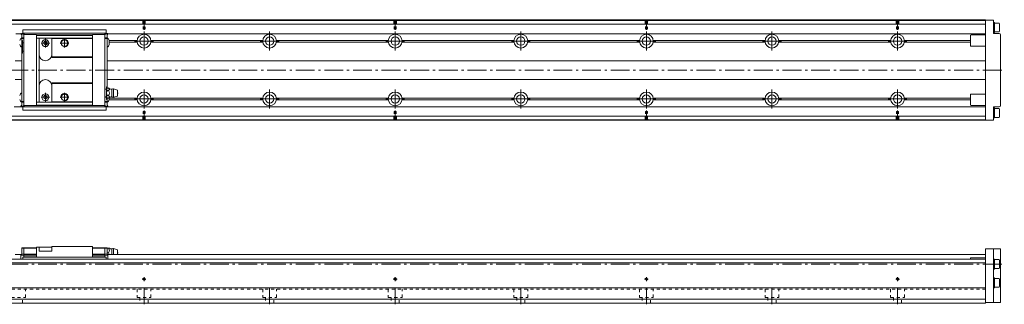
# Model space of a CAD drawing. Units: inches. Extents: x 208 to 1416, y 453 to 683.
# Drawn here: x 632 to 1416, y 456 to 683 of the extents above; entities that cross this region are included whole.
import ezdxf

# ---------------------------------------------------------------- set-up
doc = ezdxf.new("R2010")
doc.units = ezdxf.units.IN
doc.linetypes.add('CENTER', pattern=[22.8, 15, -3, 1.8, -3])
doc.linetypes.add('DASHED', pattern=[4.8, 2.4, -2.4])
doc.layers.add('Unnamed [1]', color=89, linetype='Continuous', lineweight=0)

msp = doc.modelspace()

# ---------------------------------------------------------------- linework, layer by layer
at = {"layer": 'Unnamed [1]', "color": 4, "linetype": 'Continuous', "lineweight": 0}
for p, q in [((460.9, 682.52), (1400.9, 682.52)), ((1400.9, 602.52), (1400.9, 682.52)), ((1400.9, 681.92), (460.9, 681.92)), ((1400.9, 678.92), (460.9, 678.92)), ((634.35, 671.62), (634.35, 674.52)), ((634.35, 674.52), (700.75, 674.52)), ((700.75, 671.62), (700.75, 674.52)), ((1407.4, 682.07), (1400.9, 682.07)), ((1407.4, 671.57), (1407.4, 682.07)), ((1408.1, 680.37), (1407.4, 680.37)), ((1408.1, 680.37), (1408.1, 672.37)), ((1411.7, 679.87), (1408.1, 679.87)), ((1408.1, 679.87), (1408.1, 672.87)), ((1412.1, 679.3), (1411.7, 679.87)), ((1412.1, 679.3), (1412.1, 673.43)), ((632.9, 671.37), (628.9, 671.37)), ((632.9, 671.67), (635.3, 670.67)), ((632.9, 671.17), (632.9, 671.67)), ((633.6, 670.47), (632.9, 671.17)), ((634.37, 671.52), (633.26, 671.52)), ((633.6, 614.57), (633.6, 670.47)), ((633.6, 668.02), (635.3, 668.02)), ((635.3, 667.52), (633.6, 667.52)), ((700.75, 671.72), (634.35, 671.72)), ((635.2, 671.32), (634.65, 671.32)), ((635.3, 671.3), (635.3, 613.74)), ((645.3, 670.72), (635.3, 670.72)), ((635.5, 670.72), (635.5, 671.02)), ((645.3, 614.17), (645.3, 670.57)), ((689.8, 670.57), (645.3, 670.57)), ((689.8, 670.07), (645.3, 670.07)), ((689.8, 667.87), (645.3, 667.87)), ((647.3, 616.87), (647.3, 667.87)), ((657.5, 652.37), (657.5, 667.87)), ((689.8, 667.57), (657.5, 667.57)), ((689.8, 670.72), (699.8, 670.72)), ((689.8, 614.17), (689.8, 670.57)), ((699.6, 670.72), (699.6, 671.02)), ((699.8, 670.67), (702.2, 671.67)), ((699.8, 613.74), (699.8, 671.3)), ((699.8, 668.02), (701.5, 668.02)), ((701.5, 667.52), (699.8, 667.52)), ((699.9, 671.32), (700.45, 671.32)), ((701.84, 671.52), (700.74, 671.52)), ((702.2, 671.17), (701.5, 670.47)), ((701.5, 670.47), (701.5, 628)), ((702.2, 671.67), (702.2, 671.17)), ((1400.9, 671.37), (702.2, 671.37)), ((1388.9, 661.87), (1388.9, 669.87)), ((1400.9, 670.37), (1389.4, 670.37)), ((1407.4, 672.37), (1408.1, 672.37)), ((1407.4, 671.57), (1411.9, 671.57)), ((1408.1, 672.87), (1411.7, 672.87)), ((1411.7, 672.87), (1412.1, 673.43)), ((1412.9, 614.17), (1412.9, 670.57)), ((634.1, 665.92), (633.6, 665.92)), ((634.1, 665.92), (634.1, 655.82)), ((634.1, 664.12), (635.3, 664.12)), ((703.2, 662.74), (703.2, 665.99)), ((725.49, 664.54), (703.2, 664.54)), ((725.42, 665.95), (703.22, 665.95)), ((825.49, 664.54), (736.31, 664.54)), ((825.42, 665.95), (736.38, 665.95)), ((925.49, 664.54), (836.31, 664.54)), ((925.42, 665.95), (836.38, 665.95)), ((1025.49, 664.54), (936.31, 664.54)), ((1025.42, 665.95), (936.38, 665.95)), ((1125.49, 664.54), (1036.31, 664.54)), ((1125.42, 665.95), (1036.38, 665.95)), ((1225.49, 664.54), (1136.31, 664.54)), ((1225.42, 665.95), (1136.38, 665.95)), ((1325.49, 664.54), (1236.31, 664.54)), ((1325.42, 665.95), (1236.38, 665.95)), ((1388.9, 664.54), (1336.31, 664.54)), ((1388.9, 665.95), (1336.38, 665.95)), ((1389.4, 661.37), (1400.9, 661.37)), ((634.1, 655.82), (633.6, 655.82)), ((634.1, 657.62), (635.3, 657.62)), ((689.8, 652.87), (657.5, 652.87)), ((689.8, 652.37), (657.5, 652.37)), ((633.6, 649.87), (628.2, 649.87)), ((1400.9, 649.87), (701.5, 649.87)), ((628.2, 634.87), (633.6, 634.87)), ((657.5, 616.87), (657.5, 632.37)), ((689.8, 632.37), (657.5, 632.37)), ((689.8, 631.87), (657.5, 631.87)), ((701, 627.42), (699.8, 627.42)), ((701, 619.12), (701, 629.22)), ((701, 629.22), (701.5, 629.22)), ((701.5, 634.87), (1400.9, 634.87)), ((702.55, 628.21), (701.75, 628.21)), ((709.8, 626.52), (706.7, 627.47)), ((706.7, 620.87), (706.7, 627.47)), ((701, 627.17), (699.8, 627.17)), ((699.8, 621.17), (701, 621.17)), ((701, 620.92), (699.8, 620.92)), ((701.5, 620.34), (701.5, 614.57)), ((702.55, 626.19), (701.75, 626.19)), ((702.55, 622.15), (701.75, 622.15)), ((702.55, 620.13), (701.75, 620.13)), ((703.2, 619.04), (703.2, 620.61)), ((725.44, 620.2), (703.2, 620.2)), ((705.2, 621.17), (705.2, 627.17)), ((706.7, 620.87), (709.8, 621.82)), ((709.8, 621.82), (709.8, 626.52)), ((825.44, 620.2), (736.36, 620.2)), ((925.44, 620.2), (836.36, 620.2)), ((1025.44, 620.2), (936.36, 620.2)), ((1125.44, 620.2), (1036.36, 620.2)), ((1225.44, 620.2), (1136.36, 620.2)), ((1325.44, 620.2), (1236.36, 620.2)), ((1388.9, 620.2), (1336.36, 620.2)), ((1388.9, 614.87), (1388.9, 622.87)), ((1400.9, 623.37), (1389.4, 623.37)), ((634.35, 613.37), (627.45, 613.37)), ((632.9, 613.87), (633.6, 614.57)), ((635.3, 614.37), (632.9, 613.37)), ((632.9, 613.37), (632.9, 613.87)), ((634.37, 613.52), (633.26, 613.52)), ((633.6, 617.52), (635.3, 617.52)), ((635.3, 617.02), (633.6, 617.02)), ((634.35, 613.42), (634.35, 610.52)), ((634.35, 613.32), (700.75, 613.32)), ((635.2, 613.72), (634.65, 613.72)), ((645.3, 614.32), (635.3, 614.32)), ((635.5, 614.32), (635.5, 614.02)), ((689.8, 616.87), (645.3, 616.87)), ((689.8, 614.67), (645.3, 614.67)), ((689.8, 614.17), (645.3, 614.17)), ((689.8, 617.17), (657.5, 617.17)), ((689.8, 614.32), (699.8, 614.32)), ((699.6, 614.32), (699.6, 614.02)), ((699.8, 617.52), (701.5, 617.52)), ((701.5, 617.02), (699.8, 617.02)), ((702.2, 613.37), (699.8, 614.37)), ((699.9, 613.72), (700.45, 613.72)), ((701.84, 613.52), (700.74, 613.52)), ((700.75, 613.42), (700.75, 610.52)), ((1400.9, 613.37), (700.75, 613.37)), ((701, 619.12), (701.5, 619.12)), ((701.5, 614.57), (702.2, 613.87)), ((702.2, 613.87), (702.2, 613.37)), ((725.45, 618.78), (703.09, 618.78)), ((825.45, 618.78), (736.35, 618.78)), ((925.45, 618.78), (836.35, 618.78)), ((1025.45, 618.78), (936.35, 618.78)), ((1125.45, 618.78), (1036.35, 618.78)), ((1225.45, 618.78), (1136.35, 618.78)), ((1325.45, 618.78), (1236.35, 618.78)), ((1388.9, 618.78), (1336.35, 618.78)), ((1389.4, 614.37), (1400.9, 614.37)), ((1407.4, 613.17), (1411.9, 613.17)), ((1407.4, 613.17), (1407.4, 602.67)), ((1408.1, 612.37), (1407.4, 612.37)), ((1408.1, 604.37), (1408.1, 612.37)), ((1408.1, 604.87), (1408.1, 611.87)), ((1411.7, 611.87), (1408.1, 611.87)), ((1412.1, 611.3), (1411.7, 611.87)), ((1400.9, 605.82), (460.9, 605.82)), ((634.35, 610.52), (700.75, 610.52)), ((1407.4, 604.37), (1408.1, 604.37)), ((1408.1, 604.87), (1411.7, 604.87)), ((1411.7, 604.87), (1412.1, 605.43)), ((1411.7, 604.87), (1411.7, 604.87)), ((1412.1, 611.3), (1412.1, 605.44)), ((1412.1, 605.43), (1412.1, 605.44)), ((1400.9, 602.82), (460.9, 602.82)), ((460.9, 602.52), (1400.9, 602.52)), ((1407.4, 602.67), (1400.9, 602.67)), ((689.8, 502.22), (657.5, 502.22)), ((657.5, 502.22), (657.5, 498.42)), ((689.8, 502.22), (689.8, 493.77)), ((633.6, 495.72), (628.2, 495.72)), ((632.9, 495.24), (633.6, 495.41)), ((635.3, 495.36), (632.9, 495.12)), ((632.9, 495.24), (632.9, 492.22)), ((633.6, 501.22), (633.6, 495.41)), ((645.3, 501.22), (633.6, 501.22)), ((645.3, 500.72), (633.6, 500.72)), ((633.6, 496.02), (635.3, 496.02)), ((635.3, 501.22), (635.3, 493.77)), ((645.3, 495.99), (635.3, 495.99)), ((645.3, 495.22), (635.3, 495.22)), ((645.3, 494.07), (635.3, 494.07)), ((657.5, 501.72), (645.3, 501.72)), ((645.3, 501.72), (645.3, 493.77)), ((647.3, 498.42), (647.3, 501.72)), ((647.3, 498.42), (657.5, 498.42)), ((689.8, 501.22), (701.5, 501.22)), ((701.5, 500.72), (689.8, 500.72)), ((689.8, 495.99), (699.8, 495.99)), ((689.8, 495.22), (699.8, 495.22)), ((689.8, 494.07), (699.8, 494.07)), ((699.8, 493.77), (699.8, 501.22)), ((699.8, 496.02), (701.5, 496.02)), ((702.2, 495.12), (699.8, 495.36)), ((701.5, 495.41), (701.5, 501.22)), ((1400.9, 495.72), (701.5, 495.72)), ((701.5, 495.41), (702.2, 495.24)), ((702.55, 500.72), (701.75, 500.72)), ((702.55, 497.22), (701.75, 497.22)), ((702.2, 492.22), (702.2, 495.24)), ((705.2, 495.72), (705.2, 500.22)), ((706.7, 500.52), (709.8, 499.57)), ((706.7, 495.72), (706.7, 500.52)), ((709.8, 495.72), (709.8, 499.57)), ((1400.9, 457.22), (1400.9, 500.22)), ((1400.9, 500.22), (1412.9, 500.22)), ((1407.4, 500.22), (1407.4, 457.72)), ((1412.9, 500.22), (1412.9, 457.72)), ((1400.9, 492.22), (460.9, 492.22)), ((1400.9, 489.22), (460.9, 489.22)), ((634.35, 493.77), (634.35, 492.22)), ((634.35, 493.77), (700.75, 493.77)), ((700.75, 493.77), (700.75, 492.22)), ((1388.9, 492.72), (1388.9, 492.22)), ((1400.9, 493.22), (1389.4, 493.22)), ((1408.1, 492.22), (1407.4, 492.22)), ((1408.1, 492.22), (1408.1, 484.22)), ((1408.1, 491.72), (1408.1, 484.72)), ((1411.7, 491.72), (1408.1, 491.72)), ((1412.1, 491.15), (1411.7, 491.72)), ((1412.1, 485.28), (1412.1, 491.15)), ((1407.4, 484.22), (1408.1, 484.22)), ((1408.1, 484.72), (1411.7, 484.72)), ((1411.7, 484.72), (1412.1, 485.28)), ((1408.1, 477.22), (1407.4, 477.22)), ((1408.1, 477.22), (1408.1, 469.22)), ((1408.1, 476.72), (1408.1, 469.72)), ((1411.7, 476.72), (1408.1, 476.72)), ((1412.1, 476.15), (1411.7, 476.72)), ((1412.1, 476.15), (1412.1, 470.28)), ((1412.1, 476.15), (1412.1, 476.15)), ((1400.9, 469.22), (460.9, 469.22)), ((1407.4, 469.22), (1408.1, 469.22)), ((1408.1, 469.72), (1411.7, 469.72)), ((1411.7, 469.72), (1412.1, 470.28)), ((1400.9, 460.22), (460.9, 460.22)), ((1400.9, 457.22), (460.9, 457.22)), ((1412.9, 457.72), (1400.9, 457.72))]:
    msp.add_line(p, q, dxfattribs=at)
at = {"layer": 'Unnamed [1]', "color": 252, "linetype": 'CENTER', "lineweight": 0}
for p, q in [((730.9, 682.43), (730.9, 674.36)), ((930.9, 682.43), (930.9, 674.36)), ((1130.9, 682.43), (1130.9, 674.36)), ((1330.9, 682.43), (1330.9, 674.36)), ((652.4, 667.37), (652.4, 660.37)), ((667.55, 660.37), (667.55, 667.37)), ((730.9, 658.02), (730.9, 673.02)), ((830.9, 658.02), (830.9, 673.02)), ((930.9, 658.02), (930.9, 673.02)), ((1030.9, 658.02), (1030.9, 673.02)), ((1130.9, 658.02), (1130.9, 673.02)), ((1230.9, 658.02), (1230.9, 673.02)), ((1330.9, 658.02), (1330.9, 673.02)), ((648.9, 663.87), (655.9, 663.87)), ((671.05, 663.87), (664.05, 663.87)), ((723.4, 665.52), (738.4, 665.52)), ((823.4, 665.52), (838.4, 665.52)), ((923.4, 665.52), (938.4, 665.52)), ((1023.4, 665.52), (1038.4, 665.52)), ((1123.4, 665.52), (1138.4, 665.52)), ((1223.4, 665.52), (1238.4, 665.52)), ((1323.4, 665.52), (1338.4, 665.52)), ((372.9, 642.37), (1415.9, 642.37)), ((655.9, 620.87), (648.9, 620.87)), ((652.4, 617.37), (652.4, 624.37)), ((671.05, 620.87), (664.05, 620.87)), ((667.55, 617.37), (667.55, 624.37)), ((723.4, 619.52), (738.4, 619.52)), ((730.9, 612.02), (730.9, 627.02)), ((823.4, 619.52), (838.4, 619.52)), ((830.9, 612.02), (830.9, 627.02)), ((923.4, 619.52), (938.4, 619.52)), ((930.9, 612.02), (930.9, 627.02)), ((1023.4, 619.52), (1038.4, 619.52)), ((1030.9, 612.02), (1030.9, 627.02)), ((1123.4, 619.52), (1138.4, 619.52)), ((1130.9, 612.02), (1130.9, 627.02)), ((1223.4, 619.52), (1238.4, 619.52)), ((1230.9, 612.02), (1230.9, 627.02)), ((1323.4, 619.52), (1338.4, 619.52)), ((1330.9, 612.02), (1330.9, 627.02)), ((730.9, 602.31), (730.9, 610.38)), ((930.9, 602.31), (930.9, 610.38)), ((1130.9, 602.31), (1130.9, 610.38)), ((1330.9, 602.31), (1330.9, 610.38)), ((372.9, 488.22), (1415.9, 488.22)), ((729.4, 476.22), (732.4, 476.22)), ((730.9, 474.72), (730.9, 477.72)), ((929.4, 476.22), (932.4, 476.22)), ((930.9, 474.72), (930.9, 477.72)), ((1129.4, 476.22), (1132.4, 476.22)), ((1130.9, 474.72), (1130.9, 477.72)), ((1329.4, 476.22), (1332.4, 476.22)), ((1330.9, 474.72), (1330.9, 477.72)), ((730.9, 456.22), (730.9, 469.22)), ((830.9, 456.22), (830.9, 469.22)), ((930.9, 456.22), (930.9, 469.22)), ((1030.9, 456.22), (1030.9, 469.22)), ((1130.9, 456.22), (1130.9, 469.22)), ((1230.9, 456.22), (1230.9, 469.22)), ((1330.9, 456.22), (1330.9, 469.22))]:
    msp.add_line(p, q, dxfattribs=at)
at = {"layer": 'Unnamed [1]', "color": 252, "linetype": 'DASHED', "lineweight": 0}
for p, q in [((729.6, 681.92), (730.1, 681.42)), ((729.9, 681.62), (729.9, 676.92)), ((729.9, 676.92), (731.9, 676.92)), ((731.7, 681.42), (730.1, 681.42)), ((730.1, 681.42), (730.1, 675.32)), ((730.1, 675.32), (730.9, 674.86)), ((730.1, 675.32), (731.7, 675.32)), ((731.7, 675.32), (730.9, 674.86)), ((732.2, 681.92), (731.7, 681.42)), ((731.7, 681.42), (731.7, 675.32)), ((731.9, 681.62), (731.9, 676.92)), ((929.6, 681.92), (930.1, 681.42)), ((929.9, 681.62), (929.9, 676.92)), ((929.9, 676.92), (931.9, 676.92)), ((930.1, 681.42), (930.1, 675.32)), ((931.7, 681.42), (930.1, 681.42)), ((930.1, 675.32), (931.7, 675.32)), ((930.1, 675.32), (930.9, 674.86)), ((931.7, 675.32), (930.9, 674.86)), ((932.2, 681.92), (931.7, 681.42)), ((931.7, 681.42), (931.7, 675.32)), ((931.9, 681.62), (931.9, 676.92)), ((1129.6, 681.92), (1130.1, 681.42)), ((1129.9, 681.62), (1129.9, 676.92)), ((1129.9, 676.92), (1131.9, 676.92)), ((1130.1, 681.42), (1130.1, 675.32)), ((1131.7, 681.42), (1130.1, 681.42)), ((1130.1, 675.32), (1130.9, 674.86)), ((1130.1, 675.32), (1131.7, 675.32)), ((1131.7, 675.32), (1130.9, 674.86)), ((1132.2, 681.92), (1131.7, 681.42)), ((1131.7, 681.42), (1131.7, 675.32)), ((1131.9, 681.62), (1131.9, 676.92)), ((1329.6, 681.92), (1330.1, 681.42)), ((1329.9, 681.62), (1329.9, 676.92)), ((1329.9, 676.92), (1331.9, 676.92)), ((1330.1, 681.42), (1330.1, 675.32)), ((1331.7, 681.42), (1330.1, 681.42)), ((1330.1, 675.32), (1330.9, 674.86)), ((1330.1, 675.32), (1331.7, 675.32)), ((1331.7, 675.32), (1330.9, 674.86)), ((1332.2, 681.92), (1331.7, 681.42)), ((1331.7, 681.42), (1331.7, 675.32)), ((1331.9, 681.62), (1331.9, 676.92)), ((729.9, 607.82), (731.9, 607.82)), ((729.9, 603.12), (729.9, 607.82)), ((730.1, 609.42), (730.9, 609.88)), ((730.1, 609.42), (731.7, 609.42)), ((730.1, 603.32), (730.1, 609.42)), ((731.7, 609.42), (730.9, 609.88)), ((731.7, 603.32), (731.7, 609.42)), ((731.9, 603.12), (731.9, 607.82)), ((929.9, 603.12), (929.9, 607.82)), ((929.9, 607.82), (931.9, 607.82)), ((930.1, 609.42), (930.9, 609.88)), ((930.1, 603.32), (930.1, 609.42)), ((930.1, 609.42), (931.7, 609.42)), ((931.7, 609.42), (930.9, 609.88)), ((931.7, 603.32), (931.7, 609.42)), ((931.9, 603.12), (931.9, 607.82)), ((1129.9, 603.12), (1129.9, 607.82)), ((1129.9, 607.82), (1131.9, 607.82)), ((1130.1, 609.42), (1130.9, 609.88)), ((1130.1, 603.32), (1130.1, 609.42)), ((1130.1, 609.42), (1131.7, 609.42)), ((1131.7, 609.42), (1130.9, 609.88)), ((1131.7, 603.32), (1131.7, 609.42)), ((1131.9, 603.12), (1131.9, 607.82)), ((1329.9, 603.12), (1329.9, 607.82)), ((1329.9, 607.82), (1331.9, 607.82)), ((1330.1, 609.42), (1330.9, 609.88)), ((1330.1, 603.32), (1330.1, 609.42)), ((1330.1, 609.42), (1331.7, 609.42)), ((1331.7, 609.42), (1330.9, 609.88)), ((1331.7, 603.32), (1331.7, 609.42)), ((1331.9, 603.12), (1331.9, 607.82)), ((729.6, 602.82), (730.1, 603.32)), ((731.7, 603.32), (730.1, 603.32)), ((732.2, 602.82), (731.7, 603.32)), ((929.6, 602.82), (930.1, 603.32)), ((931.7, 603.32), (930.1, 603.32)), ((932.2, 602.82), (931.7, 603.32)), ((1129.6, 602.82), (1130.1, 603.32)), ((1131.7, 603.32), (1130.1, 603.32)), ((1132.2, 602.82), (1131.7, 603.32)), ((1329.6, 602.82), (1330.1, 603.32)), ((1331.7, 603.32), (1330.1, 603.32)), ((1332.2, 602.82), (1331.7, 603.32)), ((1400.9, 468.22), (460.9, 468.22)), ((636.4, 461.72), (636.4, 468.22)), ((725.4, 468.22), (725.4, 461.72)), ((736.4, 461.72), (736.4, 468.22)), ((825.4, 468.22), (825.4, 461.72)), ((836.4, 461.72), (836.4, 468.22)), ((925.4, 468.22), (925.4, 461.72)), ((936.4, 461.72), (936.4, 468.22)), ((1025.4, 468.22), (1025.4, 461.72)), ((1036.4, 461.72), (1036.4, 468.22)), ((1125.4, 468.22), (1125.4, 461.72)), ((1136.4, 461.72), (1136.4, 468.22)), ((1225.4, 468.22), (1225.4, 461.72)), ((1236.4, 461.72), (1236.4, 468.22)), ((1325.4, 468.22), (1325.4, 461.72)), ((1336.4, 461.72), (1336.4, 468.22)), ((625.4, 461.72), (636.4, 461.72)), ((634.15, 457.22), (634.15, 461.72)), ((725.4, 461.72), (736.4, 461.72)), ((727.65, 461.72), (727.65, 457.22)), ((734.15, 457.22), (734.15, 461.72)), ((825.4, 461.72), (836.4, 461.72)), ((827.65, 461.72), (827.65, 457.22)), ((834.15, 457.22), (834.15, 461.72)), ((925.4, 461.72), (936.4, 461.72)), ((927.65, 461.72), (927.65, 457.22)), ((934.15, 457.22), (934.15, 461.72)), ((1025.4, 461.72), (1036.4, 461.72)), ((1027.65, 461.72), (1027.65, 457.22)), ((1034.15, 457.22), (1034.15, 461.72)), ((1125.4, 461.72), (1136.4, 461.72)), ((1127.65, 461.72), (1127.65, 457.22)), ((1134.15, 457.22), (1134.15, 461.72)), ((1225.4, 461.72), (1236.4, 461.72)), ((1227.65, 461.72), (1227.65, 457.22)), ((1234.15, 457.22), (1234.15, 461.72)), ((1325.4, 461.72), (1336.4, 461.72)), ((1327.65, 461.72), (1327.65, 457.22)), ((1334.15, 457.22), (1334.15, 461.72))]:
    msp.add_line(p, q, dxfattribs=at)
at = {"layer": 'Unnamed [1]', "color": 4, "linetype": 'Continuous', "lineweight": 0}
for centre, radius in [((652.4, 663.87), 2.75), ((730.9, 665.52), 5.5), ((730.9, 665.52), 3.3), ((830.9, 665.52), 5.5), ((830.9, 665.52), 3.3), ((930.9, 665.52), 5.5), ((930.9, 665.52), 3.3), ((1030.9, 665.52), 5.5), ((1030.9, 665.52), 3.3), ((1130.9, 665.52), 5.5), ((1130.9, 665.52), 3.3), ((1230.9, 665.52), 5.5), ((1230.9, 665.52), 3.3), ((1330.9, 665.52), 5.5), ((1330.9, 665.52), 3.3), ((652.4, 663.87), 1.25), ((667.55, 663.87), 2.5), ((652.4, 620.87), 2.75), ((652.4, 620.87), 1.25), ((667.55, 620.87), 2.5), ((730.9, 619.52), 5.5), ((730.9, 619.52), 3.3), ((830.9, 619.52), 5.5), ((830.9, 619.52), 3.3), ((930.9, 619.52), 5.5), ((930.9, 619.52), 3.3), ((1030.9, 619.52), 5.5), ((1030.9, 619.52), 3.3), ((1130.9, 619.52), 5.5), ((1130.9, 619.52), 3.3), ((1230.9, 619.52), 5.5), ((1230.9, 619.52), 3.3), ((1330.9, 619.52), 5.5), ((1330.9, 619.52), 3.3), ((730.9, 476.22), 0.8), ((930.9, 476.22), 0.8), ((1130.9, 476.22), 0.8), ((1330.9, 476.22), 0.8)]:
    msp.add_circle(centre, radius, dxfattribs=at)
for centre, radius, start, end in [((636.05, 664.37), 4.46, 122.74028, 158.6238), ((634.65, 671.62), 0.3, 180, 270), ((635.2, 671.02), 0.3, 0, 90), ((699.9, 671.02), 0.3, 90, 180), ((700.45, 671.62), 0.3, 270, 0), ((699.05, 664.37), 4.46, 21.3762, 57.25972), ((1389.4, 669.87), 0.5, 90, 180), ((1411.9, 670.57), 1, 0, 90), ((636.05, 664.37), 4.46, 201.3762, 237.25972), ((699.05, 664.37), 4.46, 302.74028, 338.6238), ((1389.4, 661.87), 0.5, 180, 270), ((652.4, 654.97), 5.1, 180, 0), ((652.4, 629.77), 5.1, 0, 180), ((699.07, 631.14), 3.97, 299.1071, 312.53385), ((705.23, 631.14), 3.97, 227.39842, 269.59221), ((706.41, 625.04), 2.44, 83.06635, 119.55351), ((636.05, 620.67), 4.46, 122.74028, 158.6238), ((699.07, 617.2), 3.97, 47.39842, 60.8929), ((705.23, 617.2), 3.97, 90.4078, 132.54985), ((706.41, 623.29), 2.44, 240.44649, 276.93365), ((708.55, 624.17), 1.5, 326.44269, 33.55731), ((1389.4, 622.87), 0.5, 90, 180), ((636.05, 620.67), 4.46, 201.3762, 237.25972), ((634.65, 613.42), 0.3, 90, 180), ((635.2, 614.02), 0.3, 270, 0), ((699.9, 614.02), 0.3, 180, 270), ((700.45, 613.42), 0.3, 0, 90), ((699.05, 620.67), 4.46, 302.74028, 338.6238), ((1389.4, 614.87), 0.5, 180, 270), ((1411.9, 614.17), 1, 270, 0), ((705.23, 504.19), 3.97, 240.96429, 269.59221), ((706.41, 498.09), 2.44, 83.06635, 119.55351), ((708.55, 497.22), 1.5, 326.44269, 33.55731), ((1389.4, 492.72), 0.5, 90, 180)]:
    msp.add_arc(centre, radius, start, end, dxfattribs=at)
at = {"layer": 'Unnamed [1]', "color": 252, "linetype": 'Continuous', "lineweight": 0}
for centre, radius in [((667.55, 663.87), 3), ((652.4, 663.87), 1.5), ((652.4, 620.87), 1.5), ((667.55, 620.87), 3), ((730.9, 476.22), 1), ((930.9, 476.22), 1), ((1130.9, 476.22), 1), ((1330.9, 476.22), 1)]:
    msp.add_arc(centre, radius, 260, 190, dxfattribs=at)
at = {"layer": 'Unnamed [1]', "color": 4, "linetype": 'Continuous', "lineweight": 0}
for points, knots in [([(701, 627.24), (701.01, 627.34), (701.05, 627.44), (701.25, 627.77), (701.51, 627.99), (701.75, 628.21)], [0, 0, 0, 0, 0.282987, 0.282987, 1, 1, 1, 1]), ([(702.55, 628.21), (702.76, 628.02), (702.97, 627.83), (703.22, 627.51), (703.28, 627.38), (703.31, 627.12), (703.27, 626.99), (703.04, 626.63), (702.79, 626.41), (702.55, 626.19)], [0, 0, 0, 0, 0.296601, 0.296601, 0.474271, 0.474271, 0.654149, 0.654149, 1, 1, 1, 1]), ([(701.75, 626.19), (701.54, 626.38), (701.33, 626.57), (701.08, 626.89), (701.02, 627.02), (701, 627.15), (701, 627.16), (701, 627.16)], [0, 0, 0, 0, 0.61714, 0.61714, 0.986822, 0.986822, 1, 1, 1, 1]), ([(701, 624.25), (701.01, 624.45), (701.05, 624.64), (701.25, 625.31), (701.51, 625.75), (701.75, 626.19)], [0, 0, 0, 0, 0.282987, 0.282987, 1, 1, 1, 1]), ([(701.75, 622.15), (701.54, 622.53), (701.33, 622.91), (701.08, 623.55), (701.02, 623.8), (701, 624.07), (701, 624.08), (701, 624.09)], [0, 0, 0, 0, 0.61714, 0.61714, 0.986822, 0.986822, 1, 1, 1, 1]), ([(701, 621.18), (701.01, 621.35), (701.13, 621.52), (701.41, 621.84), (701.58, 621.99), (701.75, 622.15)], [0, 0, 0, 0, 0.5, 0.5, 1, 1, 1, 1]), ([(701.75, 620.13), (701.58, 620.28), (701.41, 620.43), (701.13, 620.75), (701.01, 620.92), (701, 621.1)], [0, 0, 0, 0, 0.5, 0.5, 1, 1, 1, 1]), ([(702.55, 626.19), (702.9, 625.54), (703.31, 624.85), (703.29, 623.41), (702.89, 622.78), (702.55, 622.15)], [0, 0, 0, 0, 0.5, 0.5, 1, 1, 1, 1]), ([(702.55, 622.15), (702.76, 621.96), (702.97, 621.77), (703.22, 621.45), (703.28, 621.32), (703.31, 621.06), (703.27, 620.93), (703.04, 620.57), (702.79, 620.35), (702.55, 620.13)], [0, 0, 0, 0, 0.296601, 0.296601, 0.474271, 0.474271, 0.654149, 0.654149, 1, 1, 1, 1]), ([(702.55, 497.22), (702.76, 497.55), (702.97, 497.87), (703.22, 498.43), (703.28, 498.65), (703.31, 499.1), (703.27, 499.33), (703.04, 499.96), (702.79, 500.34), (702.55, 500.72)], [0, 0, 0, 0, 0.296601, 0.296601, 0.474271, 0.474271, 0.654149, 0.654149, 1, 1, 1, 1]), ([(703.28, 495.72), (703.26, 495.83), (703.23, 495.94), (703.04, 496.46), (702.79, 496.84), (702.55, 497.22)], [0, 0, 0, 0, 0.200211, 0.200211, 1, 1, 1, 1])]:
    msp.add_open_spline(points, degree=3, knots=knots, dxfattribs=at)
for points in [[(701.47, 500.72), (701.56, 500.72), (701.66, 500.72), (701.75, 500.72)], [(701.47, 497.66), (701.56, 497.51), (701.66, 497.37), (701.75, 497.22)], [(701.75, 497.22), (701.66, 497.07), (701.56, 496.92), (701.47, 496.78)], [(701.75, 500.72), (701.66, 500.58), (701.57, 500.43), (701.48, 500.29)], [(702.55, 500.72), (702.9, 500.72), (703.31, 500.72), (703.3, 500.72)]]:
    msp.add_open_spline(points, degree=3, dxfattribs=at)

doc.saveas('drawing.dxf')
